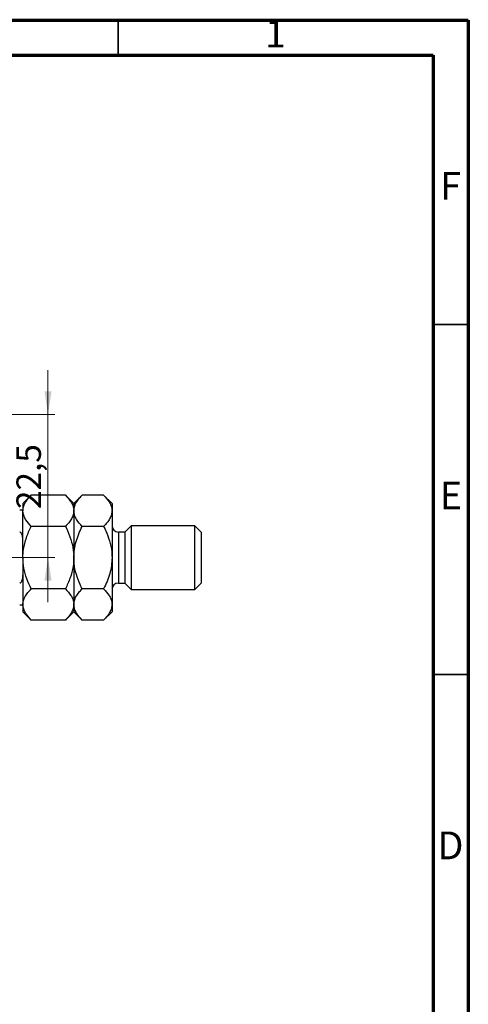
# Model space of a CAD drawing. Units: millimetres. Extents: x 15 to 464, y 5 to 292.
# Drawn here: x 351 to 415, y 151 to 292 of the extents above; entities that cross this region are included whole.
import ezdxf

# ---------------------------------------------------------------- set-up
doc = ezdxf.new("R2010")
doc.units = ezdxf.units.MM
doc.linetypes.add('CENTERX2', pattern=[20.32, 12.7, -2.54, 2.54, -2.54])
doc.styles.add('SLDTEXTSTYLE0', font='TXT', dxfattribs={"width": 0.75})
doc.dimstyles.new('SLDDIMSTYLE7', dxfattribs={"dimtxt": 3.5, "dimasz": 3.302, "dimexe": 0, "dimexo": 0.0625, "dimgap": 0.875, "dimtad": 1, "dimdec": 1, "dimlfac": 1.1, "dimrnd": 1e-09, "dimzin": 12, "dimdsep": 46, "dimtxsty": 'SLDTEXTSTYLE0', "dimsah": 1, "dimcen": 0.09, "dimadec": 0, "dimazin": 3, "dimtfac": 1, "dimtdec": 1, "dimtmove": 0, "dimatfit": 0, "dimfxl": 1, "dimfrac": 2, "dimtolj": 1, "dimtzin": 12, "dimarcsym": 0})

# ---------------------------------------------------------------- blocks, each defined once
blk = doc.blocks.new('_D_14')
at = {"color": 7, "linetype": 'Continuous', "lineweight": 0}
for p, q in [((354.98, 235.65), (354.98, 242)), ((339.67, 235.65), (355.98, 235.65)), ((354.98, 215.2), (354.98, 235.65)), ((319.67, 215.2), (355.98, 215.2)), ((354.98, 215.2), (354.98, 208.85))]:
    blk.add_line(p, q, dxfattribs=at)
at = {"color": 7, "linetype": 'Continuous', "lineweight": 18}
for points in [[(354.98, 235.65), (355.49, 238.96), (354.47, 238.96)], [(354.98, 215.2), (354.47, 211.9), (355.49, 211.9)]]:
    blk.add_solid(points, dxfattribs=at)
at = {"color": 7, "linetype": 'Continuous', "lineweight": 18, "insert": (350.47, 222.14), "char_height": 3.5, "attachment_point": 1, "rotation": 90, "style": 'SLDTEXTSTYLE0'}
blk.add_mtext('22,5', dxfattribs=at)

msp = doc.modelspace()

# ---------------------------------------------------------------- linework, layer by layer
at = {"color": 7, "linetype": 'Continuous', "lineweight": 70}
for p, q in [((15, 292), (415, 292)), ((415, 292), (415, 5)), ((20, 287), (410, 287)), ((410, 287), (410, 10))]:
    msp.add_line(p, q, dxfattribs=at)
at = {"color": 7, "linetype": 'Continuous', "lineweight": 35}
for p, q in [((365, 287), (365, 292)), ((410, 248.5), (415, 248.5)), ((410, 198.5), (415, 198.5))]:
    msp.add_line(p, q, dxfattribs=at)
at = {"color": 7, "linetype": 'Continuous', "lineweight": 25}
for p, q in [((352.59, 224.121), (351.395, 222.926)), ((357.472, 224.121), (352.59, 224.121)), ((358.667, 222.926), (357.472, 224.121)), ((359.863, 224.121), (358.667, 222.926)), ((362.926, 224.121), (359.863, 224.121)), ((364.122, 222.926), (362.926, 224.121)), ((351.395, 222.926), (351.395, 221.891)), ((358.667, 222.926), (358.667, 221.891)), ((364.122, 222.926), (364.122, 221.891)), ((351.395, 215.199), (351.395, 221.891)), ((358.667, 221.891), (358.667, 215.199)), ((364.122, 221.891), (364.122, 215.199)), ((357.472, 219.66), (352.59, 219.66)), ((362.926, 219.66), (359.863, 219.66)), ((366.849, 219.744), (365.94, 218.835)), ((375.94, 219.744), (366.849, 219.744)), ((366.849, 219.744), (366.849, 210.653)), ((376.849, 218.835), (375.94, 219.744)), ((375.94, 210.653), (375.94, 219.744)), ((365.94, 218.835), (365.031, 218.835)), ((365.94, 218.835), (365.94, 211.562)), ((376.849, 218.835), (376.849, 211.562)), ((351.395, 215.199), (351.395, 208.507)), ((358.667, 215.199), (358.667, 208.507)), ((364.122, 215.199), (364.122, 208.507)), ((365.031, 211.562), (365.94, 211.562)), ((365.94, 211.562), (366.849, 210.653)), ((375.94, 210.653), (376.849, 211.562)), ((357.472, 210.737), (352.59, 210.737)), ((362.926, 210.737), (359.863, 210.737)), ((366.849, 210.653), (375.94, 210.653)), ((351.395, 208.507), (351.395, 207.471)), ((358.667, 208.507), (358.667, 207.471)), ((364.122, 208.507), (364.122, 207.471)), ((351.395, 207.471), (352.59, 206.276)), ((357.472, 206.276), (358.667, 207.471)), ((358.667, 207.471), (359.863, 206.276)), ((362.926, 206.276), (364.122, 207.471)), ((357.472, 206.276), (352.59, 206.276)), ((362.926, 206.276), (359.863, 206.276))]:
    msp.add_line(p, q, dxfattribs=at)
at = {"color": 8, "linetype": 'Continuous', "lineweight": 25}
msp.add_line((365.031, 218.835), (365.031, 211.562), dxfattribs=at)
at = {"color": 7, "linetype": 'CENTERX2', "lineweight": 18}
msp.add_line((343.94, 215.199), (352.94, 215.199), dxfattribs=at)
at = {"color": 7, "linetype": 'Continuous', "lineweight": 25}
for centre, start, end in [((365.031, 219.744), 180, 270), ((365.031, 210.653), 90, 180)]:
    msp.add_arc(centre, 0.909, start, end, dxfattribs=at)
for points, knots in [([(351.395, 221.891), (351.412, 222.085), (351.446, 222.477), (351.712, 223.047), (352.093, 223.599), (352.424, 223.947), (352.59, 224.121)], [0, 0, 0, 0, 0.24957594, 0.50436005, 0.75104487, 1, 1, 1, 1]), ([(357.472, 224.121), (357.753, 223.816), (358.179, 223.353), (358.523, 222.69), (358.652, 222.253), (358.663, 221.984), (358.667, 221.891)], [0, 0, 0, 0, 0.432043, 0.6543455, 0.8796482, 1, 1, 1, 1]), ([(358.667, 221.891), (358.684, 222.085), (358.719, 222.477), (358.985, 223.047), (359.366, 223.599), (359.696, 223.947), (359.863, 224.121)], [0, 0, 0, 0, 0.24957594, 0.50436005, 0.75104487, 1, 1, 1, 1]), ([(362.926, 224.121), (363.207, 223.816), (363.633, 223.353), (363.977, 222.69), (364.106, 222.253), (364.118, 221.984), (364.122, 221.891)], [0, 0, 0, 0, 0.432043, 0.6543455, 0.8796482, 1, 1, 1, 1]), ([(350.94, 222.017), (350.966, 222.017), (351.023, 222.017), (351.115, 222.017), (351.227, 222.017), (351.359, 222.017), (351.393, 222.017), (351.394, 222.017), (351.395, 222.017)], [0, 0, 0, 0, 0.06000713, 0.13330666, 0.24644793, 0.45985721, 0.93397157, 1, 1, 1, 1]), ([(352.59, 219.66), (352.309, 219.966), (351.883, 220.428), (351.539, 221.091), (351.41, 221.529), (351.399, 221.797), (351.395, 221.891)], [0, 0, 0, 0, 0.432043, 0.6543455, 0.8796482, 1, 1, 1, 1]), ([(358.667, 221.891), (358.65, 221.697), (358.616, 221.305), (358.349, 220.734), (357.969, 220.182), (357.638, 219.835), (357.472, 219.66)], [0, 0, 0, 0, 0.2495759, 0.50436, 0.7510449, 1, 1, 1, 1]), ([(359.863, 219.66), (359.582, 219.966), (359.156, 220.428), (358.812, 221.091), (358.683, 221.529), (358.671, 221.797), (358.667, 221.891)], [0, 0, 0, 0, 0.432043, 0.6543455, 0.8796482, 1, 1, 1, 1]), ([(364.122, 221.891), (364.105, 221.697), (364.07, 221.305), (363.804, 220.734), (363.424, 220.182), (363.093, 219.835), (362.926, 219.66)], [0, 0, 0, 0, 0.2495759, 0.50436, 0.7510449, 1, 1, 1, 1]), ([(351.395, 215.199), (351.413, 215.595), (351.457, 216.561), (351.867, 218.071), (352.327, 219.134), (352.589, 219.659), (352.59, 219.66)], [0, 0, 0, 0, 0.2548052, 0.6218776, 0.9992052, 1, 1, 1, 1]), ([(357.472, 219.66), (357.474, 219.655), (357.713, 219.177), (358.142, 218.194), (358.584, 216.699), (358.641, 215.68), (358.667, 215.199)], [0, 0, 0, 0, 0.0035613, 0.3440428, 0.690592, 1, 1, 1, 1]), ([(358.667, 215.199), (358.684, 215.582), (358.718, 216.358), (358.98, 217.495), (359.36, 218.603), (359.695, 219.307), (359.863, 219.66)], [0, 0, 0, 0, 0.2468651, 0.498779, 0.7482074, 1, 1, 1, 1]), ([(362.926, 219.66), (363.026, 219.454), (363.351, 218.784), (363.799, 217.591), (364.086, 216.289), (364.113, 215.48), (364.122, 215.199)], [0, 0, 0, 0, 0.1474359, 0.4794671, 0.8188674, 1, 1, 1, 1]), ([(351.395, 217.729), (351.387, 217.926), (351.377, 218.191), (351.276, 218.53), (351.184, 218.703), (351.066, 218.803), (350.995, 218.832), (350.951, 218.834), (350.94, 218.835)], [0, 0, 0, 0, 0.4562536, 0.6151466, 0.8248978, 0.8989945, 0.9737945, 1, 1, 1, 1]), ([(352.59, 210.737), (352.372, 211.206), (351.933, 212.151), (351.487, 213.651), (351.425, 214.688), (351.395, 215.199)], [0, 0, 0, 0, 0.3327966, 0.6711314, 1, 1, 1, 1]), ([(358.667, 215.199), (358.646, 214.772), (358.596, 213.79), (358.183, 212.278), (357.711, 211.255), (357.472, 210.737)], [0, 0, 0, 0, 0.2745845, 0.6326483, 1, 1, 1, 1]), ([(359.863, 210.737), (359.763, 210.943), (359.438, 211.613), (358.99, 212.806), (358.703, 214.109), (358.677, 214.917), (358.667, 215.199)], [0, 0, 0, 0, 0.1474359, 0.4794671, 0.8188674, 1, 1, 1, 1]), ([(364.122, 215.199), (364.105, 214.815), (364.071, 214.04), (363.809, 212.902), (363.429, 211.794), (363.094, 211.091), (362.926, 210.737)], [0, 0, 0, 0, 0.2468651, 0.498779, 0.7482074, 1, 1, 1, 1]), ([(350.94, 211.562), (350.966, 211.565), (351.023, 211.571), (351.115, 211.629), (351.227, 211.761), (351.359, 212.083), (351.393, 212.408), (351.394, 212.64), (351.395, 212.668)], [0, 0, 0, 0, 0.06000713, 0.13330666, 0.24644793, 0.45985721, 0.93397157, 1, 1, 1, 1]), ([(351.395, 208.507), (351.412, 208.701), (351.446, 209.093), (351.712, 209.663), (352.093, 210.215), (352.424, 210.563), (352.59, 210.737)], [0, 0, 0, 0, 0.2495759, 0.50436, 0.7510449, 1, 1, 1, 1]), ([(357.472, 210.737), (357.753, 210.432), (358.179, 209.969), (358.523, 209.306), (358.652, 208.869), (358.663, 208.6), (358.667, 208.507)], [0, 0, 0, 0, 0.432043, 0.6543455, 0.8796482, 1, 1, 1, 1]), ([(358.667, 208.507), (358.684, 208.701), (358.719, 209.093), (358.985, 209.663), (359.366, 210.215), (359.696, 210.563), (359.863, 210.737)], [0, 0, 0, 0, 0.2495759, 0.50436, 0.7510449, 1, 1, 1, 1]), ([(362.926, 210.737), (363.207, 210.432), (363.633, 209.969), (363.977, 209.306), (364.106, 208.869), (364.118, 208.6), (364.122, 208.507)], [0, 0, 0, 0, 0.432043, 0.6543455, 0.8796482, 1, 1, 1, 1]), ([(351.395, 208.38), (351.387, 208.38), (351.377, 208.38), (351.276, 208.38), (351.184, 208.38), (351.066, 208.38), (350.995, 208.38), (350.951, 208.38), (350.94, 208.38)], [0, 0, 0, 0, 0.4562536, 0.6151466, 0.8248978, 0.8989945, 0.9737945, 1, 1, 1, 1]), ([(352.59, 206.276), (352.309, 206.582), (351.883, 207.044), (351.539, 207.707), (351.41, 208.145), (351.399, 208.413), (351.395, 208.507)], [0, 0, 0, 0, 0.432043, 0.6543455, 0.8796482, 1, 1, 1, 1]), ([(358.667, 208.507), (358.65, 208.313), (358.616, 207.921), (358.349, 207.35), (357.969, 206.798), (357.638, 206.451), (357.472, 206.276)], [0, 0, 0, 0, 0.2495759, 0.50436, 0.7510449, 1, 1, 1, 1]), ([(359.863, 206.276), (359.582, 206.582), (359.156, 207.044), (358.812, 207.707), (358.683, 208.145), (358.671, 208.413), (358.667, 208.507)], [0, 0, 0, 0, 0.432043, 0.6543455, 0.8796482, 1, 1, 1, 1]), ([(364.122, 208.507), (364.105, 208.313), (364.07, 207.921), (363.804, 207.35), (363.424, 206.798), (363.093, 206.451), (362.926, 206.276)], [0, 0, 0, 0, 0.2495759, 0.50436, 0.7510449, 1, 1, 1, 1])]:
    msp.add_open_spline(points, degree=3, knots=knots, dxfattribs=at)

# ---------------------------------------------------------------- texts
at = {"color": 7, "linetype": 'Continuous', "lineweight": 0, "char_height": 3.969, "attachment_point": 2, "style": 'SLDTEXTSTYLE0'}
for s, insert in [('1', (387.46, 292.06)), ('F', (412.458, 270.31)), ('E', (412.508, 226.06)), ('D', (412.453, 176.06))]:
    msp.add_mtext(s, dxfattribs=dict(at, insert=insert))

# ---------------------------------------------------------------- dimensions: what is measured, and where the dimension line sits
at = {"color": 7, "linetype": 'Continuous', "lineweight": 18}
dim = msp.add_linear_dim(base=(354.981, 235.653), p1=(318.667, 215.199), p2=(338.667, 235.653), angle=90, dimstyle='SLDDIMSTYLE7', dxfattribs=at)
dim.commit()
dim.dimension.update_dxf_attribs({"geometry": '_D_14', "text_midpoint": (354.981, 226.669), "dimtype": 160})

doc.saveas('drawing.dxf')
